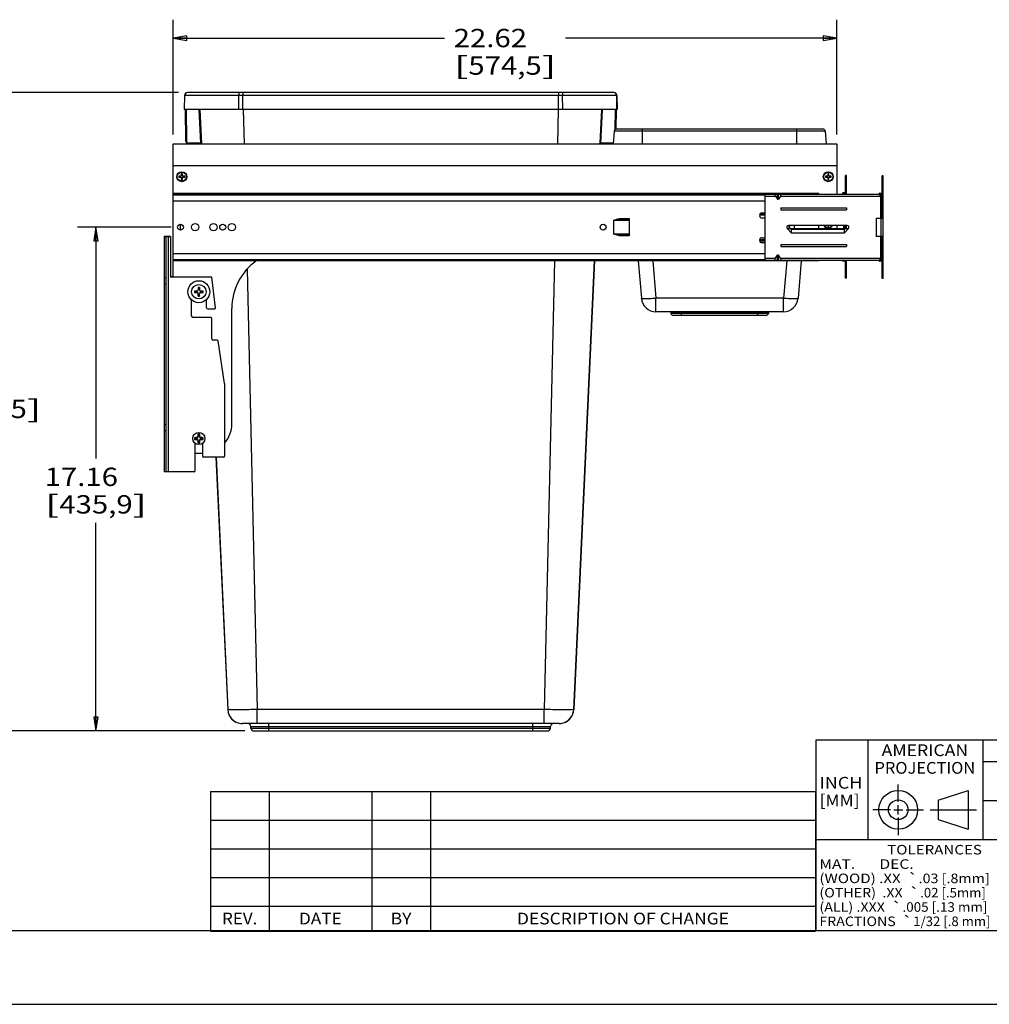
# Model space of a CAD drawing. Units: inches. Extents: x 0 to 17, y 0 to 11.
# Drawn here: x 6.2 to 12.8, y 0 to 6.7 of the extents above; entities that cross this region are included whole.
import ezdxf
from ezdxf.enums import TextEntityAlignment as Align

# ---------------------------------------------------------------- set-up
doc = ezdxf.new("R2010")
doc.units = ezdxf.units.IN
doc.header["$LTSCALE"] = 0.935
doc.header["$MEASUREMENT"] = 0
doc.linetypes.add('CENTER', pattern=[0.6, 0.375, -0.075, 0.075, -0.075])
doc.layers.get('0').update_dxf_attribs({"linetype": 'CONTINUOUS'})
doc.layers.add('02___PRT_ALL_AXES', color=7, linetype='CONTINUOUS')
doc.layers.add('DEFAULT_1', color=7, linetype='CENTER')
doc.styles.get("Standard").update_dxf_attribs({"font": 'bluprnt.ttf'})
doc.styles.add('TEXTSTYLE_1', font='gdt', dxfattribs={"width": 0.8})
doc.styles.add('TEXTSTYLE_3', font='cgomg.ttf')
doc.styles.add('TEXTSTYLE_8', font='cgomg.ttf')
doc.dimstyles.new('DIMSTYLE_1', dxfattribs={"dimtxt": 0.125, "dimasz": 0.09375, "dimexe": 0.125, "dimexo": 0.0625, "dimgap": 0.0625, "dimtad": 0, "dimtih": 1, "dimtoh": 1, "dimlfac": 5, "dimzin": 4, "dimdsep": 46, "dimtxsty": 'Standard', "dimblk": 'CLOSED', "dimblk1": 'CLOSED', "dimblk2": 'CLOSED', "dimcen": 0.09, "dimadec": 3, "dimazin": 1, "dimtfac": 1, "dimtdec": 3, "dimtofl": 0, "dimtmove": 0, "dimatfit": 3, "dimldrblk": 'CLOSED', "dimfxl": 0, "dimtolj": 1, "dimtzin": 4, "dimarcsym": 0})

# ---------------------------------------------------------------- blocks, each defined once
blk = doc.blocks.new('_CLOSED')
at = {"color": 0, "linetype": 'ByBlock'}
for p, q in [((0, 0), (-1, 0.167)), ((-1, 0.167), (-1, -0.167)), ((-1, -0.167), (0, 0)), ((-1, 0), (0, 0))]:
    blk.add_line(p, q, dxfattribs=at)
blk = doc.blocks.new('*D3')
at = {"color": 7, "linetype": 'Continuous'}
for p, q in [((7.1966, 5.9252), (7.1966, 6.7083)), ((11.7206, 5.9252), (11.7206, 6.7083)), ((7.1966, 6.5833), (9.0461, 6.5833)), ((11.7206, 6.5833), (9.8711, 6.5833))]:
    blk.add_line(p, q, dxfattribs=at)
at = {"color": 7, "linetype": 'Continuous', "xscale": 0.09375, "yscale": 0.09375, "zscale": 0.09375, "rotation": 180}
blk.add_blockref('_CLOSED', (7.1966, 6.5833), dxfattribs=at)
at = {"color": 7, "linetype": 'Continuous', "xscale": 0.09375, "yscale": 0.09375, "zscale": 0.09375}
blk.add_blockref('_CLOSED', (11.7206, 6.5833), dxfattribs=at)
at = {"color": 7, "linetype": 'Continuous'}
for s, p, p2 in [('22.62', (9.1086, 6.5208), (9.6086, 6.5208)), ('[', (9.1086, 6.3333), (9.2086, 6.3333)), ('574,5', (9.2086, 6.3333), (9.7086, 6.3333)), (']', (9.7086, 6.3333), (9.8086, 6.3333))]:
    blk.add_text(s, height=0.125, dxfattribs=at).set_placement(p, p2, align=Align.FIT)
blk = doc.blocks.new('*D9')
at = {"color": 7, "linetype": 'Continuous'}
for p, q in [((7.1841, 5.2947), (6.5456, 5.2947)), ((6.6706, 5.2947), (6.6706, 3.7187)), ((6.6706, 1.8627), (6.6706, 3.2812)), ((7.684, 1.8627), (6.5456, 1.8627))]:
    blk.add_line(p, q, dxfattribs=at)
at = {"color": 7, "linetype": 'Continuous', "xscale": 0.09375, "yscale": 0.09375, "zscale": 0.09375}
for p, rotation in [((6.6706, 5.2947), 90), ((6.6706, 1.8627), 270)]:
    blk.add_blockref('_CLOSED', p, dxfattribs=dict(at, rotation=rotation))
at = {"color": 7, "linetype": 'Continuous'}
for s, p, p2 in [('17.16', (6.3206, 3.5312), (6.8206, 3.5312)), ('[', (6.3206, 3.3437), (6.4206, 3.3437)), ('435,9', (6.4206, 3.3437), (6.9206, 3.3437)), (']', (6.9206, 3.3437), (7.0206, 3.3437))]:
    blk.add_text(s, height=0.125, dxfattribs=at).set_placement(p, p2, align=Align.FIT)
blk = doc.blocks.new('*D10')
at = {"color": 7, "linetype": 'Continuous'}
for p, q in [((7.2337, 6.2127), (5.8244, 6.2127)), ((5.9494, 6.2127), (5.9494, 4.369)), ((5.9494, 1.8627), (5.9494, 3.9315)), ((7.684, 1.8627), (5.8244, 1.8627))]:
    blk.add_line(p, q, dxfattribs=at)
at = {"color": 7, "linetype": 'Continuous', "xscale": 0.09375, "yscale": 0.09375, "zscale": 0.09375}
for p, rotation in [((5.9494, 6.2127), 90), ((5.9494, 1.8627), 270)]:
    blk.add_blockref('_CLOSED', p, dxfattribs=dict(at, rotation=rotation))
at = {"color": 7, "linetype": 'Continuous'}
for s, p, p2 in [('21.75', (5.5994, 4.1815), (6.0994, 4.1815)), ('[', (5.5994, 3.994), (5.6994, 3.994)), ('552,5', (5.6994, 3.994), (6.1994, 3.994)), (']', (6.1994, 3.994), (6.2994, 3.994))]:
    blk.add_text(s, height=0.125, dxfattribs=at).set_placement(p, p2, align=Align.FIT)

msp = doc.modelspace()

# ---------------------------------------------------------------- linework, layer by layer
at = {"color": 7, "linetype": 'Continuous'}
for p, q in [((7.2742, 6.1921), (7.2725, 6.0967)), ((10.1999, 6.2127), (7.2952, 6.2127)), ((7.6715, 6.0967), (7.6715, 6.1921)), ((9.8236, 6.0967), (9.8236, 6.1921)), ((10.2209, 6.1921), (10.2226, 6.0967)), ((7.6436, 6.0967), (7.2725, 6.0967)), ((7.2835, 5.8824), (7.2798, 6.0967)), ((7.2838, 5.8824), (7.28, 6.0967)), ((7.2841, 5.8824), (7.2804, 6.0967)), ((7.6715, 6.0967), (7.6436, 6.0967)), ((9.8236, 6.0967), (7.6715, 6.0967)), ((9.8515, 6.0967), (9.8236, 6.0967)), ((10.2226, 6.0967), (9.8515, 6.0967)), ((10.2147, 6.0967), (10.2124, 5.9619)), ((10.2151, 6.0967), (10.2127, 5.9628)), ((10.2153, 6.0967), (10.213, 5.9628)), ((10.2032, 5.9499), (10.1956, 5.8627)), ((10.2127, 5.9628), (10.2127, 5.962)), ((10.213, 5.9628), (10.213, 5.9621)), ((11.626, 5.9627), (10.2171, 5.9627)), ((11.6399, 5.9499), (11.6476, 5.8627)), ((7.1966, 4.9537), (7.1966, 5.8627)), ((7.1966, 5.8627), (11.7206, 5.8627)), ((7.3897, 5.8627), (7.3895, 5.8666)), ((11.7206, 5.8627), (11.7206, 5.5187)), ((11.7206, 5.7127), (7.1966, 5.7127)), ((7.2356, 5.6427), (7.2356, 5.6347)), ((7.2516, 5.6427), (7.2356, 5.6427)), ((7.2425, 5.6427), (7.2425, 5.6347)), ((7.2516, 5.6587), (7.2516, 5.6427)), ((7.2596, 5.6587), (7.2516, 5.6587)), ((7.2596, 5.6518), (7.2516, 5.6518)), ((7.2596, 5.6427), (7.2596, 5.6587)), ((7.2756, 5.6427), (7.2596, 5.6427)), ((7.2686, 5.6347), (7.2686, 5.6427)), ((7.2756, 5.6347), (7.2756, 5.6427)), ((11.6576, 5.6427), (11.6416, 5.6427)), ((11.6416, 5.6427), (11.6416, 5.6347)), ((11.6485, 5.6427), (11.6485, 5.6347)), ((11.6656, 5.6587), (11.6576, 5.6587)), ((11.6576, 5.6587), (11.6576, 5.6427)), ((11.6656, 5.6518), (11.6576, 5.6518)), ((11.6656, 5.6427), (11.6656, 5.6587)), ((11.6816, 5.6427), (11.6656, 5.6427)), ((11.6746, 5.6347), (11.6746, 5.6427)), ((11.6816, 5.6347), (11.6816, 5.6427)), ((11.7858, 5.6467), (11.7786, 5.6467)), ((11.7786, 5.5187), (11.7786, 5.6467)), ((11.7858, 5.5187), (11.7858, 5.6467)), ((12.0358, 5.6447), (12.0286, 5.6447)), ((12.0286, 5.3572), (12.0286, 5.6447)), ((12.0358, 4.9447), (12.0358, 5.6447)), ((7.2356, 5.6347), (7.2516, 5.6347)), ((7.2516, 5.6347), (7.2516, 5.6187)), ((7.2516, 5.6257), (7.2596, 5.6257)), ((7.2516, 5.6187), (7.2596, 5.6187)), ((7.2596, 5.6187), (7.2596, 5.6347)), ((7.2596, 5.6347), (7.2756, 5.6347)), ((11.6416, 5.6347), (11.6576, 5.6347)), ((11.6576, 5.6347), (11.6576, 5.6187)), ((11.6576, 5.6257), (11.6656, 5.6257)), ((11.6576, 5.6187), (11.6656, 5.6187)), ((11.6656, 5.6347), (11.6816, 5.6347)), ((11.6656, 5.6187), (11.6656, 5.6347)), ((11.5966, 5.5243), (7.1966, 5.5243)), ((11.2286, 5.5187), (12.0136, 5.5187)), ((11.2286, 5.5187), (11.2286, 5.0707)), ((11.3011, 5.5067), (11.3157, 5.4861)), ((11.336, 5.5067), (11.3214, 5.4861)), ((11.5966, 5.5187), (11.5966, 5.5243)), ((11.7206, 5.5207), (11.7554, 5.5207)), ((11.7554, 5.5217), (11.7554, 5.5187)), ((11.7786, 5.5289), (11.7626, 5.5289)), ((11.7626, 5.5217), (11.7786, 5.5217)), ((11.7626, 5.5187), (11.7626, 5.5217)), ((11.7626, 5.5207), (11.7636, 5.5207)), ((11.7636, 5.5207), (11.7636, 5.5187)), ((11.7708, 5.5207), (11.7786, 5.5207)), ((11.7708, 5.5187), (11.7708, 5.5207)), ((12.0054, 5.5187), (12.0054, 5.5197)), ((12.0126, 5.5269), (12.0286, 5.5269)), ((12.0286, 5.5197), (12.0126, 5.5197)), ((12.0126, 5.5197), (12.0126, 5.5187)), ((12.0136, 5.5187), (12.0136, 5.5067)), ((12.0136, 5.5067), (12.0286, 5.5067)), ((12.0208, 5.5187), (12.0286, 5.5187)), ((12.0208, 5.5067), (12.0208, 5.5187)), ((11.1946, 5.3808), (11.2286, 5.3808)), ((11.1997, 5.388), (11.2286, 5.388)), ((11.2108, 5.392), (11.2286, 5.392)), ((11.3386, 5.4275), (11.7862, 5.4275)), ((11.3386, 5.4275), (11.3386, 5.412)), ((11.3386, 5.412), (11.7862, 5.412)), ((11.7862, 5.4275), (11.7862, 5.412)), ((12.0286, 5.4193), (12.0358, 5.4193)), ((12.0286, 5.3953), (12.0358, 5.3953)), ((7.2466, 5.2744), (7.2466, 5.315)), ((10.1999, 5.3432), (10.2393, 5.3532)), ((10.1999, 5.2462), (10.1999, 5.3432)), ((10.2393, 5.3532), (10.3043, 5.3532)), ((10.3043, 5.3532), (10.3043, 5.2362)), ((11.2286, 5.3572), (11.2108, 5.3572)), ((11.7906, 5.3067), (11.3906, 5.3067)), ((11.394, 5.2848), (11.394, 5.3067)), ((11.3966, 5.3067), (11.3966, 5.2845)), ((11.4288, 5.3067), (11.4288, 5.2827)), ((11.5966, 5.2827), (11.5966, 5.3067)), ((11.6576, 5.3067), (11.6576, 5.3027)), ((11.6576, 5.3027), (11.6656, 5.3027)), ((11.6656, 5.3027), (11.6656, 5.3067)), ((11.7206, 5.3067), (11.7206, 5.2827)), ((11.7708, 5.2829), (11.7708, 5.3067)), ((11.7786, 5.2838), (11.7786, 5.3067)), ((11.7858, 5.2847), (11.7858, 5.3067)), ((11.9886, 5.3572), (12.0358, 5.3572)), ((11.9886, 5.3572), (11.9886, 5.2322)), ((10.2393, 5.2362), (10.1999, 5.2462)), ((10.3043, 5.2362), (10.2393, 5.2362)), ((11.4116, 5.2827), (11.3821, 5.2862)), ((11.4116, 5.2791), (11.3821, 5.2862)), ((11.3821, 5.2862), (11.4116, 5.2548)), ((11.7695, 5.2827), (11.4116, 5.2827)), ((11.4116, 5.2794), (11.4116, 5.2827)), ((11.7695, 5.2791), (11.4116, 5.2791)), ((11.4116, 5.2548), (11.4116, 5.2791)), ((11.7695, 5.2548), (11.4116, 5.2548)), ((11.7695, 5.2548), (11.799, 5.2862)), ((11.799, 5.2862), (11.7695, 5.2791)), ((11.7695, 5.2827), (11.799, 5.2862)), ((11.7695, 5.2827), (11.7695, 5.2794)), ((11.7695, 5.2791), (11.7695, 5.2548)), ((7.1356, 5.2307), (7.1356, 3.6287)), ((7.1776, 5.2307), (7.1356, 5.2307)), ((7.1776, 5.2287), (7.1356, 5.2287)), ((7.1476, 5.2287), (7.1476, 3.6287)), ((7.1776, 5.2307), (7.1776, 4.9537)), ((11.1937, 5.2086), (11.2286, 5.2086)), ((11.1939, 5.2014), (11.2286, 5.2014)), ((11.2034, 5.1897), (11.2286, 5.1897)), ((11.2108, 5.2228), (11.2286, 5.2228)), ((11.2286, 5.188), (11.2108, 5.188)), ((11.3386, 5.1775), (11.7862, 5.1775)), ((11.3386, 5.1775), (11.3386, 5.162)), ((11.7862, 5.1775), (11.7862, 5.162)), ((12.0358, 5.2322), (11.9886, 5.2322)), ((12.0286, 4.9447), (12.0286, 5.2322)), ((12.0286, 5.1941), (12.0358, 5.1941)), ((12.0286, 5.1701), (12.0358, 5.1701)), ((11.3011, 5.0827), (11.3157, 5.1034)), ((11.336, 5.0827), (11.3214, 5.1034)), ((11.3386, 5.162), (11.7862, 5.162)), ((11.5966, 5.0651), (7.1966, 5.0651)), ((9.927, 2.0081), (10.0692, 5.0651)), ((10.3653, 5.0651), (10.3877, 4.81)), ((11.2286, 5.0707), (12.0136, 5.0707)), ((11.4778, 5.0651), (11.4555, 4.81)), ((11.5966, 5.0651), (11.5966, 5.0707)), ((11.7626, 5.0645), (11.7786, 5.0645)), ((11.7786, 4.9467), (11.7786, 5.0707)), ((11.7858, 4.9467), (11.7858, 5.0707)), ((12.0054, 5.0697), (12.0054, 5.0707)), ((12.0126, 5.0707), (12.0126, 5.0697)), ((12.0126, 5.0697), (12.0286, 5.0697)), ((12.0286, 5.0625), (12.0126, 5.0625)), ((12.0136, 5.0827), (12.0286, 5.0827)), ((12.0136, 5.0827), (12.0136, 5.0707)), ((12.0208, 5.0707), (12.0208, 5.0827)), ((12.0208, 5.0707), (12.0286, 5.0707)), ((7.1476, 4.9497), (7.1356, 4.9497)), ((7.1476, 4.9077), (7.1356, 4.9077)), ((7.1966, 4.9557), (7.1776, 4.9557)), ((7.4596, 4.9537), (7.1776, 4.9537)), ((7.4848, 4.7455), (7.4596, 4.9537)), ((11.7858, 4.9467), (11.7786, 4.9467)), ((12.0358, 4.9447), (12.0286, 4.9447)), ((7.3435, 4.8583), (7.3425, 4.8593)), ((7.3435, 4.8511), (7.3425, 4.8502)), ((7.3435, 4.8583), (7.3435, 4.8511)), ((7.3435, 4.8583), (7.358, 4.8583)), ((7.3435, 4.8511), (7.358, 4.8511)), ((7.368, 4.8828), (7.367, 4.8838)), ((7.368, 4.8828), (7.368, 4.8683)), ((7.3752, 4.8828), (7.368, 4.8828)), ((7.368, 4.8266), (7.368, 4.8411)), ((7.3752, 4.8828), (7.3761, 4.8838)), ((7.3752, 4.8828), (7.3752, 4.8683)), ((7.3752, 4.8266), (7.3752, 4.8411)), ((7.3997, 4.8583), (7.3852, 4.8583)), ((7.3997, 4.8511), (7.3852, 4.8511)), ((7.3997, 4.8583), (7.4006, 4.8593)), ((7.3997, 4.8511), (7.3997, 4.8583)), ((7.3997, 4.8511), (7.4006, 4.8502)), ((7.3226, 4.6887), (7.3226, 4.798)), ((7.368, 4.8266), (7.367, 4.8257)), ((7.368, 4.8266), (7.3752, 4.8266)), ((7.3752, 4.8266), (7.3761, 4.8257)), ((7.4226, 4.7998), (7.4226, 4.7487)), ((7.4326, 4.7387), (7.4789, 4.7387)), ((7.5966, 3.9547), (7.5966, 4.7407)), ((11.3558, 4.7187), (10.4873, 4.7187)), ((10.5879, 4.7154), (10.5893, 4.707)), ((11.2552, 4.7154), (11.2538, 4.707)), ((7.4546, 4.6787), (7.3326, 4.6787)), ((7.4606, 4.5347), (7.4606, 4.6727)), ((11.238, 4.6937), (10.6051, 4.6937)), ((7.4964, 4.5247), (7.4706, 4.5247)), ((7.5476, 4.2287), (7.5023, 4.5197)), ((7.5476, 4.2287), (7.5476, 3.7347)), ((7.1476, 3.9497), (7.1356, 3.9497)), ((7.1476, 3.9077), (7.1356, 3.9077)), ((7.3435, 3.8583), (7.3413, 3.8605)), ((7.3435, 3.8511), (7.3413, 3.8489)), ((7.3435, 3.8583), (7.3435, 3.8511)), ((7.3435, 3.8583), (7.358, 3.8583)), ((7.3435, 3.8511), (7.358, 3.8511)), ((7.368, 3.8828), (7.3658, 3.885)), ((7.368, 3.8266), (7.3658, 3.8244)), ((7.368, 3.8828), (7.368, 3.8683)), ((7.3752, 3.8828), (7.368, 3.8828)), ((7.368, 3.8266), (7.368, 3.8411)), ((7.368, 3.8266), (7.3752, 3.8266)), ((7.3752, 3.8828), (7.3773, 3.885)), ((7.3752, 3.8828), (7.3752, 3.8683)), ((7.3752, 3.8266), (7.3752, 3.8411)), ((7.3752, 3.8266), (7.3773, 3.8244)), ((7.3997, 3.8583), (7.3852, 3.8583)), ((7.3997, 3.8511), (7.3852, 3.8511)), ((7.3997, 3.8583), (7.4018, 3.8605)), ((7.3997, 3.8511), (7.3997, 3.8583)), ((7.3997, 3.8511), (7.4018, 3.8489)), ((7.3466, 3.6347), (7.3466, 3.8217)), ((7.3966, 3.8217), (7.3966, 3.7347)), ((7.3466, 3.7547), (7.3966, 3.7547)), ((7.5416, 3.7287), (7.4026, 3.7287)), ((7.4881, 3.7287), (7.5681, 2.0081)), ((7.3406, 3.6287), (7.1356, 3.6287)), ((7.5687, 2.0081), (7.5681, 2.0081)), ((9.927, 2.0081), (9.9264, 2.0081)), ((7.6656, 1.9128), (7.668, 1.9127)), ((9.8271, 1.9127), (7.668, 1.9127)), ((7.7266, 1.8817), (7.7259, 1.8938)), ((9.7685, 1.8817), (9.7692, 1.8938)), ((9.8271, 1.9127), (9.8295, 1.9128)), ((7.7465, 1.8627), (9.7486, 1.8627)), ((16.5, 1.8), (11.5762, 1.8)), ((11.5762, 1.8), (11.5762, 0.5)), ((11.9334, 1.12), (11.9334, 1.8)), ((12.718, 1.12), (12.718, 1.8)), ((14.25, 1.653), (12.718, 1.653)), ((12.1386, 1.3786), (12.1387, 1.4978)), ((7.45, 1.4506), (11.575, 1.4506)), ((7.45, 1.4506), (7.45, 0.4993)), ((7.85, 1.4506), (7.85, 0.4993)), ((8.55, 1.4506), (8.55, 0.4993)), ((8.95, 1.4506), (8.95, 0.4993)), ((11.575, 1.4506), (11.575, 0.4993)), ((12.4116, 1.3911), (12.6159, 1.4567)), ((12.6159, 1.4567), (12.6159, 1.1943)), ((12.1385, 1.2941), (12.1385, 1.3563)), ((12.4116, 1.3911), (12.4116, 1.2584)), ((14.25, 1.387), (12.718, 1.387)), ((12.085, 1.3253), (11.9659, 1.3255)), ((12.1074, 1.3252), (12.1696, 1.3252)), ((12.1919, 1.3251), (12.311, 1.325)), ((7.45, 1.2553), (11.575, 1.2553)), ((12.1384, 1.2718), (12.1382, 1.1527)), ((12.4116, 1.2584), (12.6159, 1.1943)), ((14.5167, 1.12), (11.5762, 1.12)), ((7.45, 1.06), (11.575, 1.06)), ((7.45, 0.8646), (11.575, 0.8646)), ((7.45, 0.6693), (11.575, 0.6693)), ((16.5, 0.5), (0.5, 0.5)), ((7.45, 0.4993), (11.575, 0.4993)), ((0, 0), (17, 0))]:
    msp.add_line(p, q, dxfattribs=at)
at = {"color": 9, "linetype": 'Continuous'}
for p, q in [((7.2735, 6.0967), (7.2752, 6.1921)), ((7.2735, 6.0967), (7.2752, 6.1921)), ((10.2209, 6.1921), (7.2742, 6.1921)), ((7.6436, 6.0967), (7.6438, 6.1921)), ((7.6439, 6.2127), (7.6438, 6.1967)), ((7.6438, 6.1967), (7.6438, 6.1921)), ((7.6716, 6.2127), (7.6715, 6.1967)), ((7.6715, 6.1967), (7.6715, 6.1921)), ((9.8235, 6.2127), (9.8236, 6.1967)), ((9.8236, 6.1967), (9.8236, 6.1921)), ((9.8512, 6.2127), (9.8513, 6.1967)), ((9.8513, 6.1967), (9.8513, 6.1921)), ((9.8515, 6.0967), (9.8513, 6.1921)), ((10.2216, 6.0967), (10.2199, 6.1921)), ((10.2216, 6.0967), (10.2199, 6.1921)), ((7.2798, 6.0967), (7.2835, 5.8824)), ((7.28, 6.0967), (7.2838, 5.8824)), ((7.2804, 6.0967), (7.2841, 5.8824)), ((7.2844, 6.0967), (7.2881, 5.8824)), ((7.3855, 5.8667), (7.3748, 6.0967)), ((7.3895, 5.8669), (7.3788, 6.0967)), ((7.3789, 6.0967), (7.3898, 5.8629)), ((7.6745, 6.0968), (7.68, 5.8627)), ((9.8206, 6.0968), (9.8151, 5.8627)), ((10.1162, 6.0967), (10.1053, 5.8629)), ((10.1163, 6.0967), (10.1056, 5.8669)), ((10.1203, 6.0967), (10.1096, 5.8667)), ((10.2083, 5.9596), (10.2107, 6.0967)), ((10.2124, 5.9619), (10.2147, 6.0967)), ((10.2127, 5.9628), (10.2151, 6.0967)), ((10.213, 5.9628), (10.2153, 6.0967)), ((11.6399, 5.9499), (10.2032, 5.9499)), ((10.2127, 5.962), (10.2127, 5.9628)), ((10.213, 5.9621), (10.213, 5.9628)), ((10.3956, 5.8627), (10.3956, 5.9627)), ((11.4476, 5.8627), (11.4476, 5.9627)), ((7.2835, 5.8824), (7.2835, 5.8824)), ((7.2838, 5.8824), (7.2835, 5.8824)), ((7.2838, 5.8824), (7.2838, 5.8824)), ((7.2841, 5.8824), (7.2838, 5.8824)), ((7.2841, 5.8824), (7.2841, 5.8824)), ((7.2881, 5.8824), (7.2841, 5.8824)), ((7.3041, 5.8627), (7.3041, 5.8667)), ((7.3855, 5.8667), (7.3041, 5.8667)), ((7.3875, 5.8668), (7.3855, 5.8667)), ((7.3859, 5.8627), (7.3855, 5.8667)), ((7.3895, 5.8669), (7.3875, 5.8668)), ((7.3895, 5.8666), (7.3895, 5.8669)), ((10.1054, 5.8627), (10.1056, 5.8669)), ((10.1056, 5.8669), (10.1096, 5.8667)), ((10.1092, 5.8627), (10.1096, 5.8667)), ((10.191, 5.8667), (10.1096, 5.8667)), ((10.191, 5.8627), (10.191, 5.8667)), ((11.5966, 5.5219), (7.1966, 5.5219)), ((7.1966, 5.5155), (11.2286, 5.5155)), ((11.2286, 5.5067), (11.3011, 5.5067)), ((11.3157, 5.4861), (11.3157, 5.5187)), ((11.3214, 5.4861), (11.3214, 5.5187)), ((11.336, 5.5067), (12.0136, 5.5067)), ((12.0166, 5.5067), (12.0166, 5.3572)), ((7.1966, 5.4732), (11.2286, 5.4732)), ((11.1942, 5.3797), (11.2286, 5.3797)), ((10.3043, 5.3413), (10.1999, 5.3413)), ((10.3043, 5.3474), (10.2164, 5.3474)), ((11.7666, 5.2827), (11.7666, 5.3067)), ((12.0214, 5.2322), (12.0214, 5.3572)), ((10.3043, 5.2481), (10.1999, 5.2481)), ((10.3043, 5.242), (10.2164, 5.242)), ((11.4116, 5.2791), (11.4116, 5.2794)), ((11.7695, 5.2794), (11.7695, 5.2791)), ((7.1616, 5.2307), (7.1616, 3.6287)), ((11.194, 5.2097), (11.2286, 5.2097)), ((12.0166, 5.2322), (12.0166, 5.0827)), ((7.1966, 5.1162), (11.2286, 5.1162)), ((11.3157, 5.0707), (11.3157, 5.1034)), ((11.3214, 5.0707), (11.3214, 5.1034)), ((7.1966, 5.074), (11.2286, 5.074)), ((11.5966, 5.0675), (7.1966, 5.0675)), ((9.7964, 5.0651), (9.725, 2.008)), ((10.0683, 5.0651), (9.9264, 2.0081)), ((10.465, 5.0651), (10.4873, 4.81)), ((11.2286, 5.0827), (11.3011, 5.0827)), ((11.336, 5.0827), (12.0136, 5.0827)), ((11.3782, 5.0651), (11.3558, 4.81)), ((7.7, 5.0091), (7.7701, 2.008)), ((7.358, 4.8595), (7.358, 4.8583)), ((7.358, 4.85), (7.358, 4.8511)), ((7.3668, 4.8683), (7.368, 4.8683)), ((7.3668, 4.8411), (7.368, 4.8411)), ((7.3763, 4.8683), (7.3752, 4.8683)), ((7.3763, 4.8411), (7.3752, 4.8411)), ((7.3852, 4.8595), (7.3852, 4.8583)), ((7.3852, 4.85), (7.3852, 4.8511)), ((10.4873, 4.7187), (10.4873, 4.81)), ((11.3558, 4.81), (10.4873, 4.81)), ((11.3558, 4.7187), (11.3558, 4.81)), ((11.2552, 4.7154), (10.5879, 4.7154)), ((11.2538, 4.707), (10.5893, 4.707)), ((10.6623, 4.6937), (10.6623, 4.7187)), ((11.1808, 4.6937), (11.1808, 4.7187)), ((7.358, 3.861), (7.358, 3.8583)), ((7.358, 3.8485), (7.358, 3.8511)), ((7.3653, 3.8683), (7.368, 3.8683)), ((7.3653, 3.8411), (7.368, 3.8411)), ((7.3778, 3.8683), (7.3752, 3.8683)), ((7.3778, 3.8411), (7.3752, 3.8411)), ((7.3852, 3.861), (7.3852, 3.8583)), ((7.3852, 3.8485), (7.3852, 3.8511)), ((7.4888, 3.7287), (7.5687, 2.0081)), ((9.725, 2.008), (7.7701, 2.008)), ((7.7702, 1.9282), (7.7701, 2.008)), ((9.7249, 1.9282), (9.725, 2.008)), ((9.9246, 2.0078), (9.911, 2.0073)), ((9.9264, 2.0081), (9.9246, 2.0078)), ((7.7259, 1.8938), (9.7692, 1.8938)), ((7.7266, 1.8817), (9.7685, 1.8817)), ((7.7704, 1.9127), (7.7702, 1.9282)), ((7.8476, 1.8627), (7.8476, 1.9127)), ((9.6476, 1.8627), (9.6476, 1.9127)), ((9.7247, 1.9127), (9.7249, 1.9282))]:
    msp.add_line(p, q, dxfattribs=at)
at = {"color": 7, "linetype": 'Continuous'}
for points in [[(7.6573, 1.9133), (7.662, 1.9129), (7.6656, 1.9128)], [(9.8295, 1.9128), (9.8331, 1.9129), (9.8378, 1.9133)]]:
    msp.add_lwpolyline(points, dxfattribs=at)
for centre, radius in [((7.2556, 5.6387), 0.034), ((7.2556, 5.6387), 0.0307), ((11.6616, 5.6387), 0.034), ((11.6616, 5.6387), 0.0307), ((12.1385, 1.3252), 0.1322), ((12.1385, 1.3252), 0.0671)]:
    msp.add_circle(centre, radius, dxfattribs=at)
for centre, radius, start, end in [((7.2952, 6.1917), 0.021, 90, 179), ((10.1999, 6.1917), 0.021, 1, 90), ((10.2171, 5.9487), 0.014, 90, 175), ((11.626, 5.9487), 0.014, 5, 90), ((7.3036, 5.8827), 0.0201, 181.02399, 193.68607), ((7.3035, 5.8827), 0.02, 181.00565, 185.24801), ((7.3036, 5.8827), 0.0201, 185.24538, 193.69108), ((7.3038, 5.8827), 0.0201, 181.02408, 193.68615), ((7.3041, 5.8827), 0.02, 180.99858, 211.91952), ((7.3036, 5.8827), 0.0201, 193.72935, 207.73352), ((7.3035, 5.8827), 0.02, 193.70508, 197.95029), ((7.3038, 5.8827), 0.02, 193.71273, 227.617), ((7.3035, 5.8827), 0.02, 197.95504, 207.75494), ((7.3035, 5.8827), 0.02, 207.76779, 210.11929), ((7.3035, 5.8827), 0.02, 207.75943, 209.41473), ((7.3035, 5.8827), 0.02, 209.41452, 210.11033), ((7.3036, 5.8828), 0.0201, 210.13558, 223.35681), ((7.3035, 5.8827), 0.02, 210.10572, 227.61628), ((7.3038, 5.8827), 0.02, 210.71936, 261.53151), ((7.3042, 5.8828), 0.0201, 211.95366, 227.57879), ((7.3041, 5.8827), 0.02, 211.64855, 269.99909), ((7.3035, 5.8828), 0.02, 223.38512, 227.61518), ((7.3035, 5.8827), 0.02, 227.6167, 261.5315), ((7.3038, 5.8827), 0.02, 227.61689, 261.53149), ((7.3041, 5.8827), 0.02, 227.61836, 270.00029), ((11.7626, 5.5217), 0.0072, 90, 180), ((12.0126, 5.5197), 0.0072, 90, 180), ((11.2108, 5.3746), 0.0174, 90, 270), ((11.3906, 5.2947), 0.012, 90, 225), ((11.6616, 5.3227), 0.034, 208.10722, 331.89278), ((11.6616, 5.3227), 0.0307, 211.42292, 328.57708), ((11.7906, 5.2947), 0.012, 315, 90), ((11.2108, 5.2054), 0.0174, 90, 270), ((7.9966, 4.7407), 0.4, 125.79687, 180), ((11.7626, 5.0717), 0.0072, 187.99612, 270), ((12.0126, 5.0697), 0.0072, 180, 270), ((7.3683, 3.4722), 1.3873, 90.42537, 91.06339), ((8.9301, 4.8547), 1.5876, 179.8359, 180.1641), ((7.3685, 6.2538), 1.4039, 268.94038, 269.57086), ((7.358, 4.8683), 0.01, 270, 360), ((7.3579, 4.8684), 0.00892, 270.41235, 359.58765), ((7.358, 4.8411), 0.01, 0, 90), ((7.3579, 4.8411), 0.00892, 0.41239, 89.58761), ((8.7707, 4.8578), 1.4039, 178.94038, 179.57087), ((8.7541, 4.8514), 1.3873, 180.42537, 181.06339), ((7.3716, 3.2978), 1.586, 89.83584, 90.16416), ((7.3852, 4.8683), 0.01, 180, 270), ((7.3852, 4.8411), 0.01, 90, 180), ((5.989, 4.858), 1.3873, 0.42537, 1.06339), ((5.9725, 4.8516), 1.4039, 358.94038, 359.57087), ((7.3852, 4.8684), 0.00892, 180.41239, 269.58761), ((7.3852, 4.8411), 0.00892, 90.41236, 179.58764), ((7.3746, 3.4556), 1.4039, 88.94038, 89.57086), ((7.3749, 6.2372), 1.3873, 270.42537, 271.06339), ((5.813, 4.8547), 1.5876, 359.8359, 0.1641), ((7.3715, 6.4117), 1.586, 269.83584, 270.16416), ((10.4873, 4.8187), 0.1, 185, 270), ((11.3558, 4.8187), 0.1, 270, 355), ((7.4326, 4.7487), 0.01, 180, 270), ((7.4789, 4.7447), 0.006, 270, 6.92067), ((10.5839, 4.7147), 0.004, 10, 90), ((10.6051, 4.7097), 0.016, 190, 270), ((11.238, 4.7097), 0.016, 270, 350), ((11.2592, 4.7147), 0.004, 90, 170), ((7.3326, 4.6887), 0.01, 180, 270), ((7.4546, 4.6727), 0.006, 0, 90), ((7.4706, 4.5347), 0.01, 180, 270), ((7.4964, 4.5187), 0.006, 8.83341, 90), ((7.3966, 3.9547), 0.2, 319.03739, 360), ((8.1098, 3.8547), 0.7685, 179.56872, 180.43128), ((7.3703, 3.1383), 0.7228, 90.98217, 92.30529), ((7.3703, 4.5712), 0.7228, 267.69471, 269.01783), ((7.358, 3.8683), 0.01, 270, 360), ((7.3578, 3.8685), 0.00747, 271.00366, 358.99637), ((7.358, 3.8411), 0.01, 0, 90), ((7.3578, 3.841), 0.00747, 1.00361, 88.99639), ((8.088, 3.8559), 0.7228, 177.69471, 179.01783), ((8.088, 3.8535), 0.7228, 180.98217, 182.30529), ((7.3715, 3.1177), 0.7673, 89.99958, 90.43154), ((7.3716, 4.5929), 0.7685, 269.56879, 270.0001), ((7.3716, 3.1166), 0.7685, 89.56879, 90.0001), ((7.3716, 4.5917), 0.7673, 269.99958, 270.43154), ((7.3852, 3.8683), 0.01, 180, 270), ((7.3852, 3.8411), 0.01, 90, 180), ((6.6551, 3.8559), 0.7228, 0.98217, 2.30529), ((6.6551, 3.8535), 0.7228, 357.69471, 359.01783), ((7.3853, 3.8685), 0.00747, 181.00361, 268.99639), ((7.3853, 3.841), 0.00747, 91.00365, 178.99635), ((7.3728, 3.1383), 0.7228, 87.69471, 89.01783), ((7.3728, 4.5712), 0.7228, 270.98217, 272.30529), ((6.6333, 3.8547), 0.7685, 359.56872, 0.43128), ((7.4026, 3.7347), 0.006, 180, 270), ((7.5416, 3.7347), 0.006, 270, 360), ((7.3406, 3.6347), 0.006, 270, 360), ((7.668, 2.0127), 0.1, 182.663, 263.82685), ((7.6686, 2.0127), 0.1, 182.65974, 269.99961), ((9.8265, 2.0127), 0.1, 270.00041, 357.34026), ((9.8271, 2.0127), 0.1, 276.17315, 357.337), ((7.6686, 2.0123), 0.0996, 269.68501, 269.99997), ((7.706, 1.8927), 0.02, 3, 90), ((7.7465, 1.8827), 0.02, 183, 270), ((9.7486, 1.8827), 0.02, 270, 357), ((9.7892, 1.8927), 0.02, 90, 177), ((9.8265, 2.0123), 0.0996, 270.00003, 270.32491)]:
    msp.add_arc(centre, radius, start, end, dxfattribs=at)
at = {"color": 9, "linetype": 'Continuous'}
for centre, radius, start, end in [((7.2962, 6.1917), 0.021, 90.00079, 178.99948), ((7.2962, 6.1917), 0.021, 94.23931, 179.00168), ((7.2962, 6.1918), 0.021, 90.00448, 94.25035), ((10.1989, 6.1917), 0.021, 1.00052, 89.99921), ((10.1989, 6.1918), 0.021, 85.74965, 89.99552), ((10.1989, 6.1917), 0.021, 0.99832, 85.76069), ((7.3037, 5.8827), 0.02, 181.00557, 185.24793), ((7.3038, 5.8827), 0.0201, 185.2453, 193.69101), ((7.3041, 5.8827), 0.02, 180.9978, 211.64855), ((7.3038, 5.8827), 0.02, 193.70772, 210.71936), ((7.3041, 5.8827), 0.016, 180.99622, 270.00001), ((10.191, 5.8827), 0.016, 270.00427, 288.208)]:
    msp.add_arc(centre, radius, start, end, dxfattribs=at)
at = {"color": 7, "linetype": 'Continuous'}
for centre, major_axis, ratio, start_param, end_param in [((11.3096, 5.5067), (0.0111, -0.0111), 0.414214, 2.748894, 4.31969), ((11.3275, 5.5067), (0.0111, 0.0111), 0.414214, -1.178097, 0.392699), ((11.3186, 5.4901), (0, -0.00566), 0.707107, -0.785398, 0.785398), ((11.3186, 5.0994), (0, 0.00566), 0.707107, -0.785398, 0.785398), ((11.3096, 5.0827), (0.0111, 0.0111), 0.414214, 1.963495, 3.534292), ((11.3275, 5.0827), (0.0111, -0.0111), 0.414214, -0.392699, 1.178097)]:
    msp.add_ellipse(centre, major_axis=major_axis, ratio=ratio, start_param=start_param, end_param=end_param, dxfattribs=at)
at = {"color": 9, "linetype": 'Continuous'}
for points, knots in [([(7.2835, 5.8824), (7.2835, 5.8824), (7.2835, 5.8824), (7.2835, 5.8824), (7.2835, 5.8824)], [0, 0, 0, 0, 0.741786, 1, 1, 1, 1]), ([(7.2838, 5.8824), (7.2838, 5.8824), (7.2838, 5.8824), (7.2838, 5.8824), (7.2838, 5.8824)], [0, 0, 0, 0, 0.739124, 1, 1, 1, 1]), ([(10.4052, 4.8067), (10.4039, 4.8067), (10.4014, 4.8068), (10.3979, 4.8071), (10.3949, 4.8074), (10.3924, 4.8078), (10.3904, 4.8082), (10.3891, 4.8087), (10.3884, 4.8091), (10.388, 4.8094), (10.3877, 4.8097), (10.3877, 4.8099), (10.3877, 4.81)], [0, 0, 0, 0, 0.217133, 0.408577, 0.573363, 0.710919, 0.820936, 0.903645, 0.935286, 0.961062, 0.981997, 1, 1, 1, 1]), ([(10.4873, 4.81), (10.4793, 4.8093), (10.4639, 4.8081), (10.4418, 4.8069), (10.4249, 4.8064), (10.413, 4.8064), (10.4077, 4.8066), (10.4052, 4.8067)], [0, 0, 0, 0, 0.291356, 0.565314, 0.806129, 0.909691, 1, 1, 1, 1]), ([(11.4379, 4.8067), (11.4354, 4.8066), (11.4301, 4.8064), (11.4182, 4.8064), (11.4013, 4.8069), (11.3792, 4.8081), (11.3638, 4.8093), (11.3558, 4.81)], [0, 0, 0, 0, 0.09031, 0.193873, 0.434688, 0.708646, 1, 1, 1, 1]), ([(11.4555, 4.81), (11.4554, 4.8099), (11.4554, 4.8097), (11.4551, 4.8094), (11.4547, 4.8091), (11.454, 4.8087), (11.4527, 4.8082), (11.4507, 4.8078), (11.4482, 4.8074), (11.4452, 4.8071), (11.4417, 4.8068), (11.4392, 4.8067), (11.4379, 4.8067)], [0, 0, 0, 0, 0.018002, 0.038935, 0.064709, 0.096349, 0.179056, 0.289074, 0.426631, 0.59142, 0.782865, 1, 1, 1, 1]), ([(7.5841, 2.0073), (7.583, 2.0074), (7.5807, 2.0074), (7.5776, 2.0075), (7.575, 2.0076), (7.5731, 2.0076), (7.5718, 2.0077), (7.571, 2.0078), (7.5703, 2.0078), (7.5697, 2.0079), (7.5693, 2.0079), (7.569, 2.008), (7.5688, 2.008), (7.5687, 2.0081), (7.5687, 2.0081), (7.5687, 2.0081)], [0, 0, 0, 0, 0.22996, 0.430636, 0.601544, 0.742275, 0.801232, 0.852536, 0.896157, 0.932077, 0.960302, 0.980863, 0.993864, 0.997669, 1, 1, 1, 1]), ([(7.7701, 2.008), (7.7506, 2.0078), (7.7134, 2.0074), (7.6615, 2.0071), (7.6234, 2.007), (7.5987, 2.0072), (7.5886, 2.0073), (7.5841, 2.0073)], [0, 0, 0, 0, 0.314189, 0.601198, 0.836501, 0.928259, 1, 1, 1, 1]), ([(9.911, 2.0073), (9.9065, 2.0073), (9.8964, 2.0072), (9.8717, 2.007), (9.8336, 2.0071), (9.7817, 2.0074), (9.7445, 2.0078), (9.725, 2.008)], [0, 0, 0, 0, 0.07174, 0.163499, 0.398801, 0.685811, 1, 1, 1, 1])]:
    msp.add_open_spline(points, degree=3, knots=knots, dxfattribs=at)
at = {"layer": '02___PRT_ALL_AXES', "color": 7, "linetype": 'Continuous'}
for centre, radius in [((7.2466, 5.2947), 0.0203), ((7.3466, 5.2947), 0.025), ((7.4716, 5.2947), 0.025), ((7.5342, 5.2947), 0.0203), ((7.5966, 5.2947), 0.025), ((10.1267, 5.2947), 0.0201), ((7.3716, 4.8547), 0.075), ((7.3716, 4.8547), 0.0492), ((7.3716, 3.8547), 0.0414)]:
    msp.add_circle(centre, radius, dxfattribs=at)
at = {"layer": 'DEFAULT_1', "color": 7, "linetype": 'CENTER'}
msp.add_line((12.3555, 1.3252), (12.6726, 1.3252), dxfattribs=at)

# ---------------------------------------------------------------- texts
at = {"color": 7, "linetype": 'Continuous'}
for s, height, style, p, p2 in [('AMERICAN', 0.08, 'TEXTSTYLE_3', (12.0251, 1.691), (12.6151, 1.691)), ('PROJECTION', 0.08, 'TEXTSTYLE_3', (11.9766, 1.571), (12.6635, 1.571)), ('%%uINCH', 0.08, 'TEXTSTYLE_8', (11.6022, 1.4693), (11.8937, 1.4693)), ('[MM]', 0.08, 'TEXTSTYLE_8', (11.6022, 1.3493), (11.8747, 1.3493)), ('MAT.       DEC.                        ANGLES', 0.065, 'TEXTSTYLE_8', (11.6012, 0.923), (13.2099, 0.923)), ('(WOOD) .XX  ', 0.065, 'TEXTSTYLE_8', (11.6012, 0.8255), (12.2016, 0.8255)), ('`', 0.065, 'TEXTSTYLE_1', (12.2016, 0.8255), (12.2775, 0.8255)), ('.03 [.8mm]        ', 0.065, 'TEXTSTYLE_8', (12.2775, 0.8255), (12.9364, 0.8255)), ('`', 0.065, 'TEXTSTYLE_1', (12.2123, 0.728), (12.2881, 0.728)), ('(OTHER)  .XX  ', 0.065, 'TEXTSTYLE_8', (11.6012, 0.728), (12.2123, 0.728)), ('.02 [.5mm]', 0.065, 'TEXTSTYLE_8', (12.2881, 0.728), (12.7358, 0.728)), ('(ALL) .XXX  ', 0.065, 'TEXTSTYLE_8', (11.6012, 0.6305), (12.0914, 0.6305)), ('`', 0.065, 'TEXTSTYLE_1', (12.0914, 0.6305), (12.1673, 0.6305)), ('.005 [.13 mm]', 0.065, 'TEXTSTYLE_8', (12.1673, 0.6305), (12.7464, 0.6305)), ('REV.', 0.08, 'TEXTSTYLE_8', (7.53, 0.5443), (7.77, 0.5443)), ('DATE', 0.08, 'TEXTSTYLE_8', (8.0542, 0.5443), (8.3458, 0.5443)), ('BY', 0.08, 'TEXTSTYLE_8', (8.6787, 0.5443), (8.8212, 0.5443)), ('DESCRIPTION OF CHANGE', 0.08, 'TEXTSTYLE_8', (9.5398, 0.5443), (10.9851, 0.5443)), ('`', 0.065, 'TEXTSTYLE_1', (12.1648, 0.533), (12.2407, 0.533)), ('FRACTIONS  ', 0.065, 'TEXTSTYLE_8', (11.6012, 0.533), (12.1648, 0.533)), ('1/32 [.8 mm]', 0.065, 'TEXTSTYLE_8', (12.2407, 0.533), (12.7673, 0.533))]:
    msp.add_text(s, height=height, dxfattribs=dict(at, style=style)).set_placement(p, p2, align=Align.FIT)
at = {"color": 7, "linetype": 'Continuous', "style": 'TEXTSTYLE_8', "oblique": 15}
msp.add_text('                    TOLERANCES', height=0.065, dxfattribs=at).set_placement((11.6012, 1.021), (12.7087, 1.021), align=Align.FIT)

# ---------------------------------------------------------------- dimensions: what is measured, and where the dimension line sits
at = {"color": 7, "linetype": 'Continuous'}
dim = msp.add_linear_dim(base=(11.7206, 6.5833), p1=(7.1966, 5.8627), p2=(11.7206, 5.8627), text='<>\\P[]', dimstyle='DIMSTYLE_1', dxfattribs=at)
dim.commit()
dim.dimension.update_dxf_attribs({"geometry": '*D3', "text_midpoint": (9.4586, 6.4896), "dimtype": 160})
for base, p1, p2, angle, picture, middle in [((5.9494, 1.8627), (7.2962, 6.2127), (7.7465, 1.8627), 270, '*D10', (5.9494, 4.1503)), ((6.6706, 5.2947), (7.7465, 1.8627), (7.2466, 5.2947), 90, '*D9', (6.6706, 3.4999))]:
    dim = msp.add_linear_dim(base=base, p1=p1, p2=p2, angle=angle, text='<>\\P[]', dimstyle='DIMSTYLE_1', dxfattribs=at)
    dim.commit()
    dim.dimension.update_dxf_attribs({"geometry": picture, "text_midpoint": middle, "dimtype": 160})

doc.saveas('drawing.dxf')
